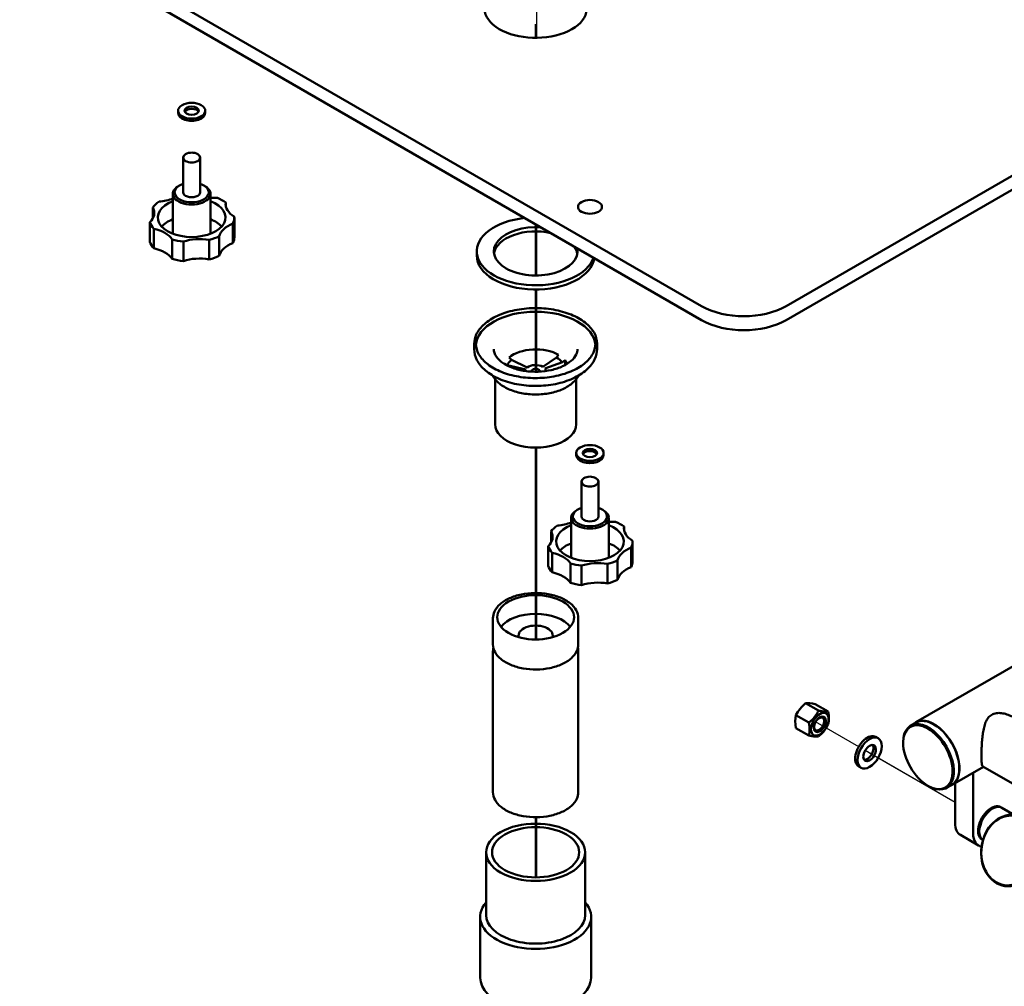
# Model space of a CAD drawing. Units: millimetres. Extents: x -1437 to 467, y -3030 to 107.
# Drawn here: x -1395 to -818, y -2152 to -1586 of the extents above; entities that cross this region are included whole.
import ezdxf

# ---------------------------------------------------------------- set-up
doc = ezdxf.new("R2010")
doc.units = ezdxf.units.MM
doc.linetypes.add('Durchgehend', pattern=[0])
doc.layers.add('Positionsveränderungspfad (ISO)', color=7, linetype='Durchgehend', lineweight=25)
doc.layers.add('Sichtbar (ISO)', color=7, linetype='Durchgehend', lineweight=50)

# ---------------------------------------------------------------- blocks, each defined once
blk = doc.blocks.new('BEKA_0007_SINA_200_Blatt_1_ANSICHT1')
at = {"layer": 'Positionsveränderungspfad (ISO)', "ltscale": 0.657895}
for p, q in [((-747.84, -110.37), (-747.84, -92.76)), ((-748.53, -110.38), (-748.53, -102.45)), ((-748.53, -102.45), (-748.53, -110.38)), ((-748.53, -249.61), (-748.53, -219.61)), ((-748.53, -219.61), (-748.53, -249.61)), ((-748.53, -249.61), (-748.53, -219.61)), ((-748.53, -219.61), (-748.53, -236.69)), ((-748.53, -249.61), (-748.53, -219.61)), ((-748.53, -219.61), (-748.53, -249.61)), ((-747.84, -249.6), (-747.84, -220.02)), ((-748.53, -305.99), (-748.53, -257.83)), ((-748.53, -257.83), (-748.53, -261.83)), ((-748.53, -305.99), (-748.53, -257.83)), ((-748.53, -305.99), (-748.53, -257.83)), ((-748.53, -257.83), (-748.53, -305.99)), ((-747.84, -305.98), (-747.84, -257.83)), ((-748.53, -261.83), (-748.53, -305.99)), ((-748.53, -462.86), (-748.53, -350.46)), ((-748.53, -462.86), (-748.53, -350.46)), ((-748.53, -462.86), (-748.53, -350.46)), ((-748.53, -350.46), (-748.53, -367.98)), ((-747.84, -462.86), (-747.84, -350.46)), ((-748.53, -367.98), (-748.53, -444.68)), ((-748.53, -462.86), (-748.53, -410.73)), ((-748.53, -410.73), (-748.53, -462.86)), ((-748.53, -444.68), (-748.53, -462.86)), ((-559.28, -525.69), (-584.48, -511.13)), ((-502.81, -558.29), (-555.49, -527.87)), ((-502.81, -558.29), (-553.57, -528.98)), ((-748.53, -602.26), (-748.53, -566.99)), ((-748.53, -602.26), (-748.53, -566.99)), ((-748.53, -602.26), (-748.53, -566.99)), ((-748.53, -602.26), (-748.53, -566.99)), ((-748.53, -566.99), (-748.53, -596.48)), ((-747.84, -602.26), (-747.84, -566.98)), ((-748.53, -596.48), (-748.53, -602.26))]:
    blk.add_line(p, q, dxfattribs=at)
at = {"layer": 'Sichtbar (ISO)', "ltscale": 1.31579}
for p, q in [((-651.3, -267.58), (-1050.82, -36.92)), ((-1050.82, -45.09), (-651.3, -275.75)), ((-238, -57.54), (-601.81, -267.58)), ((-601.81, -275.75), (-238, -65.7)), ((-525.79, -511.39), (110.61, -143.97)), ((-958.06, -153.07), (-958.06, -154.37)), ((-942.06, -153.07), (-942.06, -154.37)), ((-955.06, -180.49), (-955.06, -200.9)), ((-945.06, -180.49), (-945.06, -200.9)), ((-961.06, -201.72), (-961.06, -225.13)), ((-957.13, -196.82), (-957.84, -197.23)), ((-942.99, -196.82), (-942.28, -197.23)), ((-939.06, -201.72), (-939.06, -225.13)), ((-930.08, -206.92), (-930.08, -208.76)), ((-972.88, -216.23), (-972.88, -209.7)), ((-974.58, -218.41), (-974.58, -229.85)), ((-925.85, -219.2), (-925.85, -230.63)), ((-925.06, -215.6), (-925.06, -227.03)), ((-972.27, -233.65), (-972.27, -222.22)), ((-961.53, -228.42), (-961.53, -239.85)), ((-954.94, -241.18), (-954.94, -229.75)), ((-939.84, -228.77), (-939.84, -240.2)), ((-933.93, -238.06), (-933.93, -226.63)), ((-783.03, -237.91), (-783.03, -235.46)), ((-784.53, -292.69), (-784.53, -289.59)), ((-712.53, -292.69), (-712.53, -289.59)), ((-762.68, -298.98), (-764.1, -297.59)), ((-753.45, -303.51), (-762.68, -298.98)), ((-736.32, -297.64), (-744.29, -303.05)), ((-735.1, -296.13), (-736.32, -297.64)), ((-732.88, -300.48), (-731.31, -299.25)), ((-731.31, -302.06), (-731.31, -299.25)), ((-766.88, -301.41), (-766.88, -301.04)), ((-766.88, -301.04), (-765.22, -302.11)), ((-765.22, -302.11), (-754.33, -304.61)), ((-754.53, -305.57), (-754.53, -305.5)), ((-743.09, -304.04), (-732.88, -300.48)), ((-742.53, -305.57), (-742.53, -305.5)), ((-772.23, -336.78), (-772.23, -310.48)), ((-724.83, -336.78), (-724.83, -310.48)), ((-724.71, -353.57), (-724.71, -354.88)), ((-708.71, -353.57), (-708.71, -354.88)), ((-721.71, -370.34), (-721.71, -390.75)), ((-711.71, -370.34), (-711.71, -390.75)), ((-727.71, -391.56), (-727.71, -414.98)), ((-723.78, -386.67), (-724.49, -387.07)), ((-709.64, -386.67), (-708.93, -387.07)), ((-705.71, -391.56), (-705.71, -414.98)), ((-696.74, -396.76), (-696.74, -398.61)), ((-739.53, -406.08), (-739.53, -399.55)), ((-741.23, -408.26), (-741.23, -419.69)), ((-692.5, -409.05), (-692.5, -420.48)), ((-691.71, -405.44), (-691.71, -416.88)), ((-738.92, -423.5), (-738.92, -412.07)), ((-728.18, -418.27), (-728.18, -429.7)), ((-721.59, -431.03), (-721.59, -419.6)), ((-706.5, -418.62), (-706.5, -430.05)), ((-700.58, -427.9), (-700.58, -416.47)), ((-773.53, -465.79), (-773.53, -450.28)), ((-723.53, -465.79), (-723.53, -450.28)), ((-773.53, -552.34), (-773.53, -469.88)), ((-723.53, -552.34), (-723.53, -469.88)), ((-582.85, -504.54), (-590.36, -500.2)), ((-577.19, -505.04), (-584.7, -500.7)), ((-588.5, -511.57), (-596.01, -507.24)), ((-528.87, -513.4), (-525.69, -511.56)), ((-588.5, -519.11), (-596.01, -514.78)), ((-549.28, -519.91), (-547.86, -520.73)), ((-533.22, -523.42), (-533.22, -523.01)), ((-559.28, -537.23), (-557.86, -538.05)), ((-504.59, -548.11), (-486.09, -537.43)), ((-492.21, -540.96), (-492.21, -576.66)), ((-351.51, -615.13), (-486.46, -537.21)), ((-507.87, -549.77), (-504.69, -547.94)), ((-502.81, -547.09), (-502.81, -570.53)), ((-518.72, -548.53), (-518.37, -548.73)), ((-476.04, -561.02), (-475.33, -561.42)), ((-467.92, -565.7), (-475.33, -561.42)), ((-489.1, -583.52), (-499.71, -577.4)), ((-487.04, -580.07), (-486.49, -580.38)), ((-777.53, -624.28), (-777.53, -587.54)), ((-719.53, -624.28), (-719.53, -587.54)), ((-781.03, -661.03), (-781.03, -625.32)), ((-716.03, -661.03), (-716.03, -625.32))]:
    blk.add_line(p, q, dxfattribs=at)
at = {"layer": 'Sichtbar (ISO)', "ltscale": 1.31579, "extrusion": (0, 0, -1)}
for centre, major_axis, ratio, start_param, end_param in [((-748.53, -93.06), (30, 0), 0.57735, 5.868118, 11.811108), ((-950.06, -153.07), (-4.2, 0), 0.57735, 5.497787, 11.780972), ((-950.06, -180.49), (-5, 0), 0.57735, 5.497787, 11.780972), ((-950.06, -200.9), (10, 0), 0.57735, 5.235988, 10.471976), ((-950.06, -200.9), (5, 0), 0.57735, 0, 3.141593), ((-950.06, -215.6), (25, 0), 0.57735, 3.562412, 3.842771), ((-950.06, -215.6), (19.84, 0), 0.57735, 5.300165, 10.407798), ((-971.7, -195.71), (-18.5, 0), 0.57735, 4.099116, 4.574353), ((-936.62, -193.42), (-18.5, 0), 0.57735, 4.626025, 4.844589), ((-950.06, -215.6), (25, 0), 0.57735, 5.357607, 5.637967), ((-911.65, -207.84), (-18.5, 0), 0.57735, 5.523623, 6.369549), ((-716.71, -209.41), (7, 0), 0.57735, 5.497787, 11.780972), ((-990.49, -212.97), (18.5, 0), 0.57735, 5.972422, 6.818348), ((-950.06, -215.6), (-25, 0), 0.57735, 5.806406, 6.086766), ((-915.61, -228.1), (-18.5, 0), 0.57735, 0.138036, 0.983962), ((-950.06, -215.6), (25, 0), 0.57735, 6.255205, 6.535565), ((-978.83, -232.21), (18.5, 0), 0.57735, 5.074824, 5.92075), ((-950.06, -227.03), (-25, 0), 0.57735, 5.806406, 6.086766), ((-950.06, -215.6), (-25, 0), 0.57735, 4.908808, 5.189168), ((-945.5, -238.94), (18.5, 0), 0.57735, 4.177226, 5.023152), ((-950.06, -215.6), (-25, 0), 0.57735, 4.011211, 4.29157), ((-950.06, -227.03), (25, 0), 0.57735, 0, 0.252379), ((-950.06, -227.03), (-25, 0), 0.57735, 4.908808, 5.189168), ((-950.06, -227.03), (-25, 0), 0.57735, 4.011211, 4.29157), ((-626.56, -253.29), (-35, 0), 0.57735, 3.926991, 5.497787), ((-748.53, -303.88), (19, 0), 0.57735, 3.752458, 5.497787), ((-748.53, -303.88), (19, 0), 0.57735, 5.846853, 6.048139), ((-748.53, -303.88), (-19, 0), 0.57735, 0.235046, 0.261799), ((-716.71, -353.57), (4.2, 0), 0.57735, 5.497787, 11.780972), ((-716.71, -370.34), (-5, 0), 0.57735, 5.497787, 11.780972), ((-716.71, -390.75), (10, 0), 0.57735, 5.235988, 10.471976), ((-716.71, -390.75), (5, 0), 0.57735, 0, 3.141593), ((-716.71, -405.44), (25, 0), 0.57735, 3.562412, 3.842771), ((-716.71, -405.44), (19.84, 0), 0.57735, 5.300165, 10.407798), ((-738.36, -385.55), (-18.5, 0), 0.57735, 4.099116, 4.574353), ((-703.27, -383.27), (-18.5, 0), 0.57735, 4.626025, 4.844589), ((-716.71, -405.44), (25, 0), 0.57735, 5.357607, 5.637967), ((-678.31, -397.69), (-18.5, 0), 0.57735, 5.523623, 6.369549), ((-757.14, -402.81), (18.5, 0), 0.57735, 5.972422, 6.818348), ((-716.71, -405.44), (-25, 0), 0.57735, 5.806406, 6.086766), ((-682.26, -417.94), (-18.5, 0), 0.57735, 0.138036, 0.983962), ((-716.71, -405.44), (25, 0), 0.57735, 6.255205, 6.535565), ((-745.48, -422.06), (18.5, 0), 0.57735, 5.074824, 5.92075), ((-716.71, -416.88), (-25, 0), 0.57735, 5.806406, 6.086766), ((-716.71, -405.44), (-25, 0), 0.57735, 4.908808, 5.189168), ((-712.16, -428.79), (18.5, 0), 0.57735, 4.177226, 5.023152), ((-716.71, -405.44), (-25, 0), 0.57735, 4.011211, 4.29157), ((-716.71, -416.88), (25, 0), 0.57735, 0, 0.252379), ((-716.71, -416.88), (-25, 0), 0.57735, 4.908808, 5.189168), ((-716.71, -416.88), (-25, 0), 0.57735, 4.011211, 4.29157), ((-582.39, -512.34), (-2.09, -3.63), 0.57735, 3.926991, 10.210176), ((-518.72, -531.79), (10.25, -17.75), 0.57735, 3.926991, 10.210176), ((-515.19, -529.75), (-10.5, 18.19), 0.57735, 0, 3.141593), ((-554.28, -528.57), (-5, -8.66), 0.57735, 0, 3.141593), ((-552.86, -529.39), (5, 8.66), 0.57735, 3.926991, 10.210176), ((-552.86, -529.39), (2.63, 4.55), 0.57735, 3.926991, 10.210176), ((-471.09, -586.47), (2.7, 20.32), 0.794255, 0.316797, 6.599982)]:
    blk.add_ellipse(centre, major_axis=major_axis, ratio=ratio, start_param=start_param, end_param=end_param, dxfattribs=at)
at = {"layer": 'Sichtbar (ISO)', "ltscale": 1.31579}
for centre, major_axis, ratio, start_param, end_param in [((-950.06, -153.07), (-8, 0), 0.57735, 3.926991, 10.210176), ((-950.06, -154.37), (-8, 0), 0.57735, 0, 3.141593), ((-950.06, -154.37), (4.2, 0), 0.57735, 0.272743, 2.86885), ((-950.06, -201.72), (-11, 0), 0.57735, 5.497787, 10.210176), ((-950.06, -226.21), (-19.84, 0), 0.57735, 5.300165, 5.801369), ((-950.06, -226.21), (-19.84, 0), 0.57735, 3.623409, 4.124613), ((-748.53, -235.46), (-34.5, 0), 0.57735, 4.900267, 9.2369), ((-748.53, -235.46), (-24.5, 0), 0.57735, 4.583342, 9.553825), ((-748.53, -237.91), (-24.5, 0), 0.57735, 4.343089, 6.196492), ((-915.61, -239.53), (-18.5, 0), 0.57735, 5.299224, 6.14515), ((-978.83, -243.64), (18.5, 0), 0.57735, 0.362435, 1.208361), ((-748.53, -237.91), (24.5, 0), 0.57735, 0.086693, 0.3693), ((-945.5, -250.37), (-18.5, 0), 0.57735, 4.401626, 5.247552), ((-748.53, -237.91), (-34.5, 0), 0.57735, 0, 3.063188), ((-748.53, -291.05), (35, 0), 0.57735, 0.036478, 3.105115), ((-626.56, -261.46), (35, 0), 0.57735, 3.926991, 5.497787), ((-748.53, -304.7), (-17.27, 0), 0.57735, 5.67232, 6.021386), ((-748.53, -304.7), (-17.27, 0), 0.57735, 3.577925, 3.926991), ((-748.53, -305.5), (-6, 0), 0.57735, 6.021386, 6.303365), ((-748.53, -305.5), (-6, 0), 0.57735, 3.926991, 5.67232), ((-748.53, -305.75), (2.5, 0), 0.57735, 6.168332, 9.539631), ((-748.53, -305.5), (6, 0), 0.57735, 6.263006, 6.719518), ((-748.53, -336.78), (-23.7, 0), 0.57735, 0, 3.141593), ((-716.71, -353.57), (8, 0), 0.57735, 3.926991, 10.210176), ((-716.71, -354.88), (-8, 0), 0.57735, 0, 3.141593), ((-716.71, -354.88), (4.2, 0), 0.57735, 0.272743, 2.86885), ((-716.71, -391.56), (-11, 0), 0.57735, 5.497787, 10.210176), ((-716.71, -416.06), (-19.84, 0), 0.57735, 5.300165, 5.801369), ((-716.71, -416.06), (-19.84, 0), 0.57735, 3.623409, 4.124613), ((-682.26, -429.37), (-18.5, 0), 0.57735, 5.299224, 6.14515), ((-745.48, -433.49), (18.5, 0), 0.57735, 0.362435, 1.208361), ((-712.16, -440.22), (-18.5, 0), 0.57735, 4.401626, 5.247552), ((-748.53, -449.87), (-22.5, 0), 0.57735, 3.926991, 10.210176), ((-748.53, -460.49), (-22, 0), 0.57735, 3.542583, 5.882195), ((-748.53, -460.49), (10, 0), 0.57735, 6.096487, 9.611476), ((-580.64, -510.96), (-15, -10.54), 0.788675, 4.808546, 5.31799), ((-574.99, -507.69), (-17.09, 6.63), 0.211325, 5.396549, 5.905993), ((-583.47, -518.25), (9.17, -15.87), 0.57735, 3.672269, 4.181713), ((-582.06, -512.53), (-3.65, -6.32), 0.57735, 5.497787, 11.780972), ((-582.06, -512.53), (-2.5, -4.33), 0.57735, 5.497787, 11.780972), ((-518.37, -531.59), (10.5, -18.19), 0.57735, 5.497787, 10.210176), ((-515.19, -529.75), (10.6, -18.36), 0.57735, 6.145717, 9.562247), ((-554.28, -528.57), (-2.62, -4.55), 0.57735, 0.272743, 2.86885), ((-481.54, -570.54), (5.5, 9.53), 0.57735, 0, 3.141593), ((-470.79, -586.51), (-2.77, -20.82), 0.794255, 5.966388336913148, 12.24957364409273), ((-480.83, -570.95), (5.5, 9.53), 0.57735, 0, 3.112133), ((-480.83, -570.95), (5.5, 9.53), 0.57735, 0, 3.112133), ((-748.53, -587.54), (29, 0), 0.57735, 5.497787, 11.780972), ((-492.21, -564.41), (-7.5, -12.99), 0.57735, 5.497787, 6.283185), ((-748.53, -587.54), (25.5, 0), 0.57735, 5.497787, 11.780972), ((-481.6, -570.53), (-7.5, -12.99), 0.57735, 5.497787, 6.50098), ((-748.53, -625.32), (-32.5, 0), 0.57735, 5.814821, 9.893143), ((-748.53, -624.28), (-29, 0), 0.57735, 0, 3.141593), ((-748.53, -661.03), (-32.5, 0), 0.57735, 0, 3.141593)]:
    blk.add_ellipse(centre, major_axis=major_axis, ratio=ratio, start_param=start_param, end_param=end_param, dxfattribs=at)
for points, knots in [([(-712.53, -289.59), (-712.53, -287.37), (-713.15, -285.15), (-715.54, -280.94), (-717.32, -278.94), (-721.89, -275.37), (-724.67, -273.79), (-730.96, -271.23), (-734.46, -270.25), (-741.81, -268.96), (-745.67, -268.66), (-753.34, -268.78), (-757.16, -269.2), (-764.39, -270.71), (-767.79, -271.81), (-773.83, -274.56), (-776.46, -276.22), (-780.7, -279.95), (-782.3, -282.01), (-784.12, -285.93), (-784.53, -287.76), (-784.53, -289.59)], [2.356194, 2.356194, 2.356194, 2.356194, 2.672688, 2.672688, 2.991677, 2.991677, 3.312484, 3.312484, 3.633388, 3.633388, 3.954133, 3.954133, 4.27482, 4.27482, 4.595588, 4.595588, 4.916515, 4.916515, 5.237193, 5.237193, 5.497787, 5.497787, 5.497787, 5.497787]), ([(-784.53, -292.69), (-784.53, -294.91), (-783.97, -297.13), (-781.77, -301.39), (-780.09, -303.42), (-775.73, -307.14), (-772.98, -308.8), (-766.75, -311.53), (-763.26, -312.59), (-755.93, -313.99), (-752.08, -314.34), (-744.41, -314.3), (-740.58, -313.92), (-733.3, -312.45), (-729.86, -311.37), (-723.68, -308.58), (-720.95, -306.88), (-716.54, -302.97), (-714.84, -300.77), (-712.96, -296.57), (-712.53, -294.63), (-712.53, -292.69)], [5.497787, 5.497787, 5.497787, 5.497787, 5.786675, 5.786675, 6.093218, 6.093218, 6.41971, 6.41971, 6.749055, 6.749055, 7.076863, 7.076863, 7.403987, 7.403987, 7.731861, 7.731861, 8.061249, 8.061249, 8.387184, 8.387184, 8.63938, 8.63938, 8.63938, 8.63938]), ([(-783.53, -289.59), (-783.53, -291.74), (-782.92, -293.9), (-780.55, -297.98), (-778.79, -299.91), (-774.31, -303.35), (-771.6, -304.86), (-765.48, -307.32), (-762.07, -308.26), (-754.91, -309.49), (-751.16, -309.77), (-743.7, -309.63), (-739.99, -309.22), (-732.98, -307.74), (-729.68, -306.67), (-723.84, -304), (-721.3, -302.4), (-717.22, -298.81), (-715.68, -296.84), (-713.93, -293.08), (-713.53, -291.33), (-713.53, -289.59)], [5.497787, 5.497787, 5.497787, 5.497787, 5.821497, 5.821497, 6.142438, 6.142438, 6.461582, 6.461582, 6.78066, 6.78066, 7.099902, 7.099902, 7.4192, 7.4192, 7.738415, 7.738415, 8.057465, 8.057465, 8.37675, 8.37675, 8.63938, 8.63938, 8.63938, 8.63938]), ([(-773.03, -292.69), (-773.03, -294.21), (-772.53, -295.75), (-770.55, -298.57), (-769.24, -299.83), (-765.96, -302.05), (-764.03, -303.01), (-759.7, -304.57), (-757.3, -305.16), (-752.26, -305.91), (-749.62, -306.05), (-744.39, -305.87), (-741.8, -305.54), (-736.95, -304.45), (-734.7, -303.7), (-730.76, -301.86), (-729.07, -300.78), (-726.41, -298.45), (-725.43, -297.21), (-724.29, -294.87), (-724.03, -293.78), (-724.03, -292.69)], [5.497787, 5.497787, 5.497787, 5.497787, 5.882766, 5.882766, 6.204843, 6.204843, 6.5112, 6.5112, 6.81889, 6.81889, 7.128781, 7.128781, 7.439246, 7.439246, 7.748425, 7.748425, 8.055129, 8.055129, 8.363562, 8.363562, 8.63938, 8.63938, 8.63938, 8.63938]), ([(-773.76, -308.19), (-772.95, -309.74), (-771.78, -311.16), (-768.7, -313.88), (-766.7, -315.13), (-762.13, -317.18), (-759.57, -317.98), (-754.17, -319.05), (-751.34, -319.32), (-745.7, -319.32), (-742.88, -319.05), (-737.5, -317.98), (-734.95, -317.19), (-730.37, -315.13), (-728.33, -313.86), (-725.25, -311.13), (-724.11, -309.72), (-723.31, -308.19)], [5.791144, 5.791144, 5.791144, 5.791144, 6.077861, 6.077861, 6.40558, 6.40558, 6.738398, 6.738398, 7.069207, 7.069207, 7.399027, 7.399027, 7.729838, 7.729838, 8.06265, 8.06265, 8.346023, 8.346023, 8.346023, 8.346023]), ([(-723.53, -450.28), (-723.53, -448.74), (-723.95, -447.2), (-725.56, -444.27), (-726.78, -442.87), (-729.92, -440.36), (-731.84, -439.25), (-736.2, -437.44), (-738.63, -436.74), (-743.73, -435.82), (-746.4, -435.61), (-751.73, -435.67), (-754.39, -435.96), (-759.42, -437), (-761.79, -437.75), (-766.01, -439.67), (-767.86, -440.84), (-770.84, -443.46), (-771.97, -444.92), (-773.24, -447.7), (-773.53, -448.99), (-773.53, -450.28)], [2.356194, 2.356194, 2.356194, 2.356194, 2.66401, 2.66401, 2.979968, 2.979968, 3.302733, 3.302733, 3.626023, 3.626023, 3.948741, 3.948741, 4.271241, 4.271241, 4.594024, 4.594024, 4.917374, 4.917374, 5.239732, 5.239732, 5.497787, 5.497787, 5.497787, 5.497787]), ([(-773.53, -465.79), (-773.53, -467.34), (-773.12, -468.87), (-771.5, -471.81), (-770.28, -473.2), (-767.15, -475.72), (-765.22, -476.83), (-760.86, -478.64), (-758.44, -479.34), (-753.33, -480.25), (-750.66, -480.47), (-745.33, -480.4), (-742.67, -480.12), (-737.65, -479.08), (-735.28, -478.32), (-731.05, -476.4), (-729.21, -475.24), (-726.23, -472.62), (-725.09, -471.16), (-723.82, -468.38), (-723.53, -467.09), (-723.53, -465.79)], [5.497787, 5.497787, 5.497787, 5.497787, 5.805603, 5.805603, 6.121561, 6.121561, 6.444326, 6.444326, 6.767616, 6.767616, 7.090334, 7.090334, 7.412834, 7.412834, 7.735617, 7.735617, 8.058967, 8.058967, 8.381325, 8.381325, 8.63938, 8.63938, 8.63938, 8.63938]), ([(-487.36, -530.99), (-487.36, -530.08), (-487.35, -529.07), (-487.28, -526.92), (-487.23, -525.78), (-487.08, -523.46), (-486.99, -522.28), (-486.76, -519.96), (-486.62, -518.82), (-486.3, -516.66), (-486.09, -515.54), (-485.58, -513.39), (-485.27, -512.35), (-484.49, -510.43), (-484.01, -509.56), (-482.85, -508.05), (-482.15, -507.42), (-480.53, -506.49), (-479.61, -506.18), (-477.64, -505.88), (-476.6, -505.88), (-474.51, -506.14), (-473.45, -506.39), (-471.44, -507.08), (-470.48, -507.52), (-469.61, -508.03)], [2.717395, 2.717395, 2.717395, 2.717395, 3.051922, 3.051922, 3.38645, 3.38645, 3.720977, 3.720977, 4.055505, 4.055505, 4.400326, 4.400326, 4.745147, 4.745147, 5.089968, 5.089968, 5.434789, 5.434789, 5.77961, 5.77961, 6.124432, 6.124432, 6.469253, 6.469253, 6.814074, 6.814074, 6.814074, 6.814074]), ([(-486.46, -537.21), (-486.62, -537.12), (-486.76, -536.93), (-486.99, -536.34), (-487.08, -535.93), (-487.23, -534.88), (-487.28, -534.24), (-487.35, -532.75), (-487.36, -531.91), (-487.36, -530.99)], [12.248863, 12.248863, 12.248863, 12.248863, 12.583391, 12.583391, 12.917918, 12.917918, 13.252446, 13.252446, 13.586973, 13.586973, 13.586973, 13.586973]), ([(-773.53, -552.34), (-773.53, -553.88), (-773.12, -555.42), (-771.5, -558.36), (-770.28, -559.75), (-767.15, -562.27), (-765.22, -563.38), (-760.86, -565.19), (-758.44, -565.89), (-753.33, -566.8), (-750.66, -567.02), (-745.33, -566.95), (-742.67, -566.67), (-737.65, -565.63), (-735.28, -564.87), (-731.05, -562.95), (-729.21, -561.79), (-726.23, -559.17), (-725.09, -557.71), (-723.82, -554.92), (-723.53, -553.63), (-723.53, -552.34)], [5.497787, 5.497787, 5.497787, 5.497787, 5.805603, 5.805603, 6.121561, 6.121561, 6.444326, 6.444326, 6.767616, 6.767616, 7.090334, 7.090334, 7.412834, 7.412834, 7.735617, 7.735617, 8.058967, 8.058967, 8.381325, 8.381325, 8.63938, 8.63938, 8.63938, 8.63938])]:
    blk.add_open_spline(points, degree=3, knots=knots, dxfattribs=at)
for points in [[(-773.29, -467.84), (-773.45, -468.51), (-773.53, -469.19), (-773.53, -469.88)], [(-723.53, -469.88), (-723.53, -469.19), (-723.61, -468.51), (-723.77, -467.84)]]:
    blk.add_open_spline(points, degree=3, dxfattribs=at)
for points in [[(-588.5, -511.57), (-584.73, -508.6), (-582.85, -504.54)], [(-582.85, -504.54), (-579.08, -505.33), (-577.19, -505.04)], [(-577.19, -505.04), (-576.25, -509.36), (-577.19, -512.58)], [(-588.5, -519.11), (-587.56, -515.89), (-588.5, -511.57)], [(-577.19, -512.58), (-579.08, -516.65), (-582.85, -519.62)], [(-582.85, -519.62), (-584.73, -519.91), (-588.5, -519.11)]]:
    blk.add_rational_spline(points, [1, 1.15470053838, 1], degree=2, dxfattribs=at)

msp = doc.modelspace()

# ---------------------------------------------------------------- block references
msp.add_blockref('BEKA_0007_SINA_200_Blatt_1_ANSICHT1', (-343.92, -1486.36))

doc.saveas('drawing.dxf')
